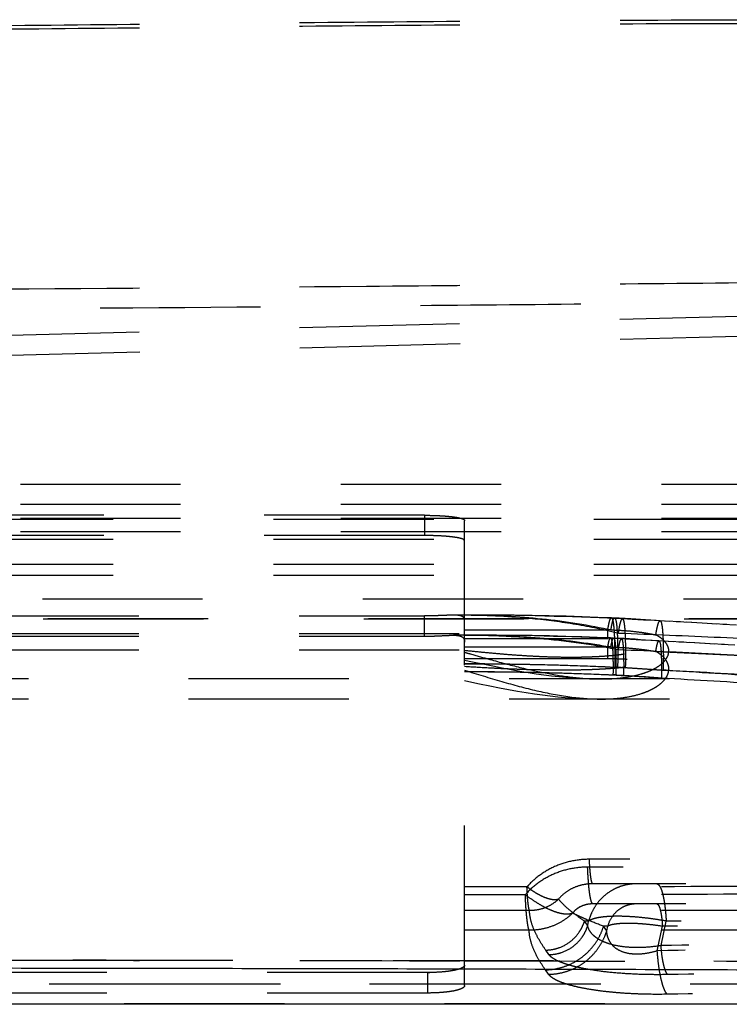
# Model space of a CAD drawing. Units: inches. Extents: x 17.7 to 87.7, y 19.7 to 47.5.
# Drawn here: x 60.9 to 65.4, y 19.7 to 25.8 of the extents above; entities that cross this region are included whole.
import ezdxf

# ---------------------------------------------------------------- set-up
doc = ezdxf.new("R2010")
doc.units = ezdxf.units.IN
doc.header["$LTSCALE"] = 9.973333
doc.header["$MEASUREMENT"] = 0
doc.linetypes.add('HIDDEN', pattern=[0.2, 0.1, -0.1])
doc.layers.get('0').update_dxf_attribs({"linetype": 'CONTINUOUS'})
doc.layers.add('6_SURFACES', color=7, linetype='CONTINUOUS')
doc.layers.add('DEFAULT_2', color=8, linetype='HIDDEN')

msp = doc.modelspace()

# ---------------------------------------------------------------- linework, layer by layer
at = {"color": 7, "linetype": 'Continuous'}
msp.add_line((74.0922, 19.7129), (31.3331, 19.7129), dxfattribs=at)
at = {"color": 9, "linetype": 'Continuous'}
msp.add_open_spline([(74.3111, 19.7835), (74.3112, 19.7835), (74.3109, 19.7835), (74.3108, 19.7835), (74.3103, 19.7835), (74.3094, 19.7836), (74.3077, 19.7836), (74.3051, 19.7837), (74.3016, 19.7839), (74.2971, 19.7841), (74.2914, 19.7843), (74.2815, 19.7846), (74.2655, 19.7852), (74.2415, 19.7859), (74.2103, 19.7868), (74.1705, 19.7879), (74.1207, 19.7892), (74.059, 19.7906), (73.9836, 19.7924), (73.8919, 19.7944), (73.7816, 19.7968), (73.5889, 19.8011), (73.3618, 19.8062), (73.0971, 19.8127), (72.8531, 19.819), (72.5779, 19.8264), (72.1525, 19.838), (71.6921, 19.8504), (71.2013, 19.8621), (70.6645, 19.8739), (69.9661, 19.887), (69.1053, 19.8993), (68.2231, 19.9089), (67.3281, 19.9162), (66.4255, 19.9217), (65.214, 19.9274), (63.6944, 19.9322), (61.8673, 19.9357), (60.0376, 19.938), (58.2069, 19.9395), (56.3756, 19.9404), (54.5442, 19.9409), (53.3232, 19.941), (52.7127, 19.941)], degree=3, knots=[0, 0, 0, 0, 0.000004, 0.000015, 0.000034, 0.000062, 0.000144, 0.000264, 0.000427, 0.000636, 0.000894, 0.001208, 0.002019, 0.003113, 0.004539, 0.006359, 0.00864, 0.011464, 0.014924, 0.019126, 0.024192, 0.030252, 0.045902, 0.055739, 0.067029, 0.079794, 0.093983, 0.126138, 0.143759, 0.162166, 0.200709, 0.240775, 0.281741, 0.323245, 0.365075, 0.407108, 0.491512, 0.576141, 0.660866, 0.745632, 0.830416, 0.915207, 1, 1, 1, 1], dxfattribs=at)
at = {"layer": '6_SURFACES', "color": 8, "linetype": 'HIDDEN'}
for p, q in [((54.7086, 23.7161), (73.4725, 24.2075)), ((54.7118, 23.5912), (73.4758, 24.0825)), ((68.1003, 22.1129), (59.09, 22.1129)), ((66.9817, 21.6129), (59.0951, 21.6129))]:
    msp.add_line(p, q, dxfattribs=at)
for points, knots in [([(52.7127, 25.7537), (53.5844, 25.7537), (54.8923, 25.757), (56.6364, 25.7673), (57.9453, 25.7774), (59.2548, 25.7895), (60.5653, 25.8028), (61.8769, 25.8164), (63.19, 25.829), (64.5049, 25.8388), (65.602, 25.8426), (66.4811, 25.8409), (67.1417, 25.8364), (67.8036, 25.828), (68.4669, 25.8142), (69.1321, 25.7933), (69.7996, 25.7628), (70.4701, 25.719), (71.0304, 25.6672), (71.4798, 25.6134), (71.8174, 25.5659), (72.1537, 25.5113), (72.4861, 25.4506), (72.8104, 25.3872), (73.0734, 25.3363), (73.2754, 25.3005), (73.4604, 25.2703), (73.5962, 25.252), (73.6843, 25.2416)], [0, 0, 0, 0, 0.124469, 0.186733, 0.249025, 0.311352, 0.373722, 0.436145, 0.498633, 0.561205, 0.623886, 0.65528, 0.686719, 0.718215, 0.749783, 0.781445, 0.813233, 0.845191, 0.877373, 0.893561, 0.9098, 0.926049, 0.942202, 0.958046, 0.973232, 0.980444, 0.987336, 1, 1, 1, 1]), ([(52.7127, 25.7299), (53.5848, 25.7299), (55.3297, 25.7346), (57.5114, 25.7503), (59.2582, 25.7669), (60.5697, 25.7805), (61.8825, 25.7943), (63.197, 25.8071), (64.5137, 25.8168), (65.8333, 25.8207), (66.9353, 25.8157), (67.8194, 25.8032), (68.485, 25.788), (69.153, 25.7656), (69.8241, 25.7325), (70.3855, 25.6935), (70.8365, 25.6526), (71.1769, 25.6161), (71.5183, 25.5728), (71.8605, 25.5223), (72.202, 25.4642), (72.5406, 25.3996), (72.8191, 25.343), (73.0111, 25.3042), (73.1181, 25.2832), (73.2218, 25.2633), (73.3477, 25.2403), (73.471, 25.2193), (73.5663, 25.2047), (73.6349, 25.195), (73.7014, 25.1858), (73.7451, 25.1802), (73.7666, 25.1778)], [0, 0, 0, 0, 0.124007, 0.248116, 0.310226, 0.372387, 0.434609, 0.496908, 0.559306, 0.621835, 0.68455, 0.716005, 0.747551, 0.779214, 0.81104, 0.843087, 0.859219, 0.875438, 0.891754, 0.908155, 0.924612, 0.94102, 0.95716, 0.965019, 0.968872, 0.972664, 0.980034, 0.987073, 0.990456, 0.993741, 0.996922, 1, 1, 1, 1]), ([(52.7127, 24.1383), (53.5805, 24.1383), (55.3154, 24.14), (57.9158, 24.1483), (60.5114, 24.1625), (62.6697, 24.1791), (64.3905, 24.1947), (65.6735, 24.2074), (66.9473, 24.2208), (68.2051, 24.2345), (69.2377, 24.2456), (70.0427, 24.2538), (70.6174, 24.2592), (71.1549, 24.2635), (71.6362, 24.2661), (72.0488, 24.2666), (72.2986, 24.2649), (72.4115, 24.2635)], [0, 0, 0, 0, 0.132159, 0.264201, 0.396024, 0.527445, 0.592902, 0.658085, 0.722846, 0.786901, 0.84964, 0.880106, 0.909507, 0.937162, 0.961966, 0.982808, 1, 1, 1, 1]), ([(72.4142, 24.1385), (72.3013, 24.14), (72.0515, 24.1417), (71.6388, 24.1412), (71.1574, 24.1386), (70.6198, 24.1343), (70.0451, 24.1289), (69.2399, 24.1207), (68.2072, 24.1096), (66.9493, 24.096), (65.6753, 24.0826), (64.3921, 24.0699), (62.6711, 24.0543), (60.5125, 24.0377), (57.9165, 24.0235), (55.3157, 24.0152), (53.5806, 24.0136), (52.7127, 24.0136)], [0, 0, 0, 0, 0.017193, 0.038036, 0.062841, 0.090496, 0.119897, 0.150362, 0.2131, 0.277155, 0.341915, 0.407098, 0.472555, 0.603977, 0.735801, 0.867843, 1, 1, 1, 1])]:
    msp.add_open_spline(points, degree=3, knots=knots, dxfattribs=at)
at = {"layer": 'DEFAULT_2', "color": 8, "linetype": 'HIDDEN'}
for p, q in [((69.9239, 22.9488), (55.2127, 22.9488)), ((69.9239, 22.9485), (55.2127, 22.9485)), ((69.9239, 22.8236), (55.2127, 22.8236)), ((63.4627, 22.7569), (56.4627, 22.7569)), ((63.4627, 22.7569), (63.4627, 22.6309)), ((54.5443, 22.7325), (69.9239, 22.7325)), ((69.9239, 22.7373), (55.2127, 22.7373)), ((63.7127, 19.8294), (63.7127, 22.7215)), ((69.9239, 22.6546), (55.2127, 22.6546)), ((63.4627, 22.6309), (56.4627, 22.6309)), ((54.5443, 22.6086), (69.9239, 22.6086)), ((54.5443, 22.4522), (69.9239, 22.4522)), ((54.5443, 22.3843), (69.9239, 22.3843)), ((59.09, 22.2379), (68.1003, 22.2379)), ((54.7032, 22.1305), (63.4627, 22.1305)), ((63.4627, 22.0043), (63.4627, 22.1305)), ((63.6738, 22.1353), (63.6424, 22.1353)), ((63.6746, 22.1353), (63.6506, 22.1352)), ((63.7731, 22.1351), (63.6743, 22.1353)), ((63.7127, 22.1363), (63.7251, 22.1363)), ((63.7251, 22.135), (63.7127, 22.1351)), ((59.0951, 22.1129), (68.0992, 22.1129)), ((64.6459, 22.1172), (64.6263, 22.1181)), ((64.9881, 22.0965), (64.8949, 22.1015)), ((65.057, 22.0927), (64.9625, 22.0979)), ((65.1246, 22.089), (65.0288, 22.0943)), ((65.191, 22.0853), (65.094, 22.0907)), ((65.2212, 22.0835), (65.1581, 22.0871)), ((65.2833, 22.08), (65.191, 22.0853)), ((65.3444, 22.0764), (65.256, 22.0815)), ((65.4046, 22.0729), (65.32, 22.0778)), ((54.7032, 22.0217), (64.6695, 22.0217)), ((54.7032, 22.0043), (63.4627, 22.0043)), ((63.6738, 22.0103), (63.6424, 22.0103)), ((63.6427, 22.0103), (63.6494, 22.0102)), ((63.6746, 22.0103), (63.6494, 22.0102)), ((63.7127, 22.0436), (64.6043, 22.0436)), ((63.7127, 22.0113), (63.7251, 22.0113)), ((63.7127, 22.0113), (63.7251, 22.0113)), ((64.6043, 21.9879), (64.6043, 22.0476)), ((64.6043, 22.0476), (64.6234, 22.0435)), ((64.6043, 21.9879), (63.7127, 21.9879)), ((64.64, 21.9923), (64.6208, 21.9932)), ((65.0113, 21.9701), (64.9224, 21.9749)), ((65.0762, 21.9665), (64.9792, 21.9718)), ((65.1407, 21.9629), (65.0467, 21.9681)), ((65.2047, 21.9593), (65.1136, 21.9644)), ((65.2681, 21.9556), (65.18, 21.9607)), ((65.3311, 21.952), (65.2457, 21.9569)), ((65.3935, 21.9483), (65.3109, 21.9532)), ((54.7032, 21.9194), (64.6695, 21.9194)), ((63.7127, 21.9371), (64.6043, 21.9371)), ((64.6043, 21.8629), (64.6043, 21.9403)), ((64.6043, 21.8629), (63.7127, 21.8629)), ((66.9817, 21.7379), (59.0951, 21.7379)), ((64.5611, 21.6129), (64.5616, 21.6129)), ((64.1006, 20.4439), (63.7127, 20.4435)), ((69.0789, 20.4629), (64.5115, 20.4629)), ((64.0904, 20.395), (63.7127, 20.3942)), ((64.1167, 20.2967), (63.7127, 20.2968)), ((69.0789, 20.3379), (64.5115, 20.3379)), ((64.4846, 20.231), (64.4587, 20.231)), ((64.4787, 20.2028), (64.4587, 20.231)), ((64.4787, 20.2028), (64.4846, 20.231)), ((64.935, 20.0784), (64.9671, 20.231)), ((69.0504, 20.231), (64.9671, 20.231)), ((64.1145, 20.1741), (63.7127, 20.1743)), ((64.6031, 20.1986), (64.5772, 20.1986)), ((64.5971, 20.1704), (64.5772, 20.1986)), ((64.5971, 20.1704), (64.6031, 20.1986)), ((64.9115, 20.0461), (64.9437, 20.1986)), ((69.0269, 20.1986), (64.9437, 20.1986)), ((64.2374, 20.0224), (64.2175, 20.0505)), ((64.2352, 19.8998), (64.2152, 19.9279)), ((63.4813, 19.9107), (41.9441, 19.9107)), ((63.4813, 19.9107), (63.4813, 19.7832)), ((74.0922, 19.8379), (31.3331, 19.8379)), ((31.649, 19.8402), (73.7764, 19.8402)), ((63.4813, 19.7832), (41.9441, 19.7832)), ((31.6735, 19.7176), (73.7519, 19.7176))]:
    msp.add_line(p, q, dxfattribs=at)
for points in [[(64.6263, 22.1181), (64.5426, 22.1216), (64.445, 22.1251), (64.3441, 22.1281), (64.2398, 22.1307), (64.1321, 22.1329), (64.0211, 22.1345), (63.9068, 22.1356), (63.789, 22.1362), (63.7127, 22.1363)], [(64.6949, 22.1119), (64.6026, 22.1163), (64.4953, 22.1207), (64.3842, 22.1246), (64.2694, 22.1279), (64.1509, 22.1306), (64.0287, 22.1327), (63.9028, 22.1342), (63.7731, 22.1351)], [(64.929, 22.0997), (64.9044, 22.1011), (64.8708, 22.1034), (64.8374, 22.1057), (64.8066, 22.1079), (64.7777, 22.1098), (64.7463, 22.1118), (64.7111, 22.1138), (64.6738, 22.1158), (64.6459, 22.1172)], [(64.8949, 22.1015), (64.8261, 22.1051), (64.756, 22.1088), (64.6949, 22.1119)], [(64.6886, 21.9871), (64.5968, 21.9914), (64.4899, 21.9958), (64.3794, 21.9997), (64.2652, 22.003), (64.1472, 22.0056), (64.0256, 22.0077), (63.9004, 22.0092), (63.7714, 22.0101), (63.6743, 22.0103)], [(64.6208, 21.9932), (64.5384, 21.9966), (64.4423, 22.0001), (64.3428, 22.0031), (64.24, 22.0057), (64.1339, 22.0078), (64.0245, 22.0095), (63.9117, 22.0106), (63.7957, 22.0112), (63.7251, 22.0113)], [(64.8718, 21.978), (64.8071, 21.9825), (64.7737, 21.9848), (64.739, 21.987), (64.7031, 21.9891), (64.6663, 21.991), (64.64, 21.9923)], [(64.9457, 21.9736), (64.8797, 21.9771), (64.8131, 21.9806), (64.746, 21.9841), (64.6886, 21.9871)], [(64.9224, 21.9749), (64.9023, 21.976), (64.8718, 21.978)], [(63.7127, 21.8556), (63.7612, 21.8451), (63.8258, 21.8315), (63.8873, 21.8188), (63.9459, 21.8073), (64.0021, 21.7967), (64.056, 21.7871), (64.1075, 21.7785), (64.1575, 21.7708), (64.2059, 21.7639), (64.2528, 21.7579), (64.2982, 21.7528), (64.3423, 21.7484), (64.385, 21.7449), (64.4264, 21.7421), (64.4667, 21.74), (64.5057, 21.7387), (64.5437, 21.738), (64.5611, 21.7379)], [(63.7127, 21.7277), (63.7392, 21.722), (63.8057, 21.708), (63.8689, 21.695), (63.9289, 21.6832), (63.9866, 21.6724), (64.0421, 21.6626), (64.0953, 21.6539), (64.1468, 21.646), (64.1968, 21.639), (64.2452, 21.6329), (64.2922, 21.6277), (64.3378, 21.6233), (64.3821, 21.6197), (64.4251, 21.6169), (64.4669, 21.6149), (64.5076, 21.6136), (64.5472, 21.613), (64.5611, 21.6129)]]:
    msp.add_lwpolyline(points, dxfattribs=at)
for centre, radius, start, end in [((63.6432, 21.6404), 0.4949, 89.14294, 90.05966), ((63.6742, 17.1771), 4.9581, 89.55556, 89.99613), ((63.6809, 17.4685), 4.6667, 84.41319, 89.45854), ((64.6044, 19.7357), 2.3079, 89.52869, 90.00222), ((64.0717, 18.816), 3.1694, 79.98066, 80.3256), ((64.6044, 19.1924), 2.7447, 89.60925, 90.00175), ((64.3765, 16.1477), 5.6223, 87.16946, 87.35463), ((64.3816, 16.1639), 5.6547, 87.12868, 87.31335), ((60.6044, -56.3173), 78.1825, 85.396206, 86.995847), ((63.7026, 19.9568), 0.0101, 349.00674, 359.94492), ((63.4813, 21.1483), 1.2377, 269.99896, 270.7154)]:
    msp.add_arc(centre, radius, start, end, dxfattribs=at)
for points, knots in [([(63.4627, 22.7569), (63.4899, 22.7569), (63.5298, 22.7561), (63.5813, 22.7533), (63.6156, 22.7505), (63.6457, 22.747), (63.6708, 22.743), (63.6882, 22.739), (63.6991, 22.7354), (63.7034, 22.7335), (63.7053, 22.7325)], [0, 0, 0, 0, 0.33353, 0.4888, 0.630707, 0.755513, 0.860073, 0.94199, 0.974008, 1, 1, 1, 1]), ([(63.7053, 22.7325), (63.7075, 22.7314), (63.7104, 22.7291), (63.7124, 22.7248), (63.7127, 22.7226), (63.7127, 22.7215)], [0, 0, 0, 0, 0.523868, 0.757996, 1, 1, 1, 1]), ([(63.7006, 22.6086), (63.6958, 22.6106), (63.6841, 22.614), (63.6638, 22.6182), (63.6385, 22.6219), (63.609, 22.6251), (63.5757, 22.6277), (63.5266, 22.6302), (63.4886, 22.6309), (63.4627, 22.6309)], [0, 0, 0, 0, 0.065228, 0.152177, 0.259328, 0.384391, 0.524496, 0.676308, 1, 1, 1, 1]), ([(63.7127, 22.5922), (63.7127, 22.594), (63.7123, 22.5975), (63.7099, 22.6022), (63.7059, 22.6061), (63.7025, 22.6078), (63.7006, 22.6086)], [0, 0, 0, 0, 0.246284, 0.478011, 0.721359, 1, 1, 1, 1]), ([(63.6427, 22.1353), (63.6299, 22.1352), (63.6025, 22.1344), (63.5592, 22.1325), (63.5119, 22.1309), (63.4793, 22.1305), (63.4627, 22.1305)], [0, 0, 0, 0, 0.212534, 0.456764, 0.72281, 1, 1, 1, 1]), ([(63.7127, 22.1034), (63.7127, 22.106), (63.7122, 22.1109), (63.7092, 22.1178), (63.7041, 22.1235), (63.6969, 22.1279), (63.6879, 22.1312), (63.677, 22.1335), (63.6644, 22.1348), (63.6554, 22.1351), (63.6506, 22.1352)], [0, 0, 0, 0, 0.097966, 0.189945, 0.284219, 0.389114, 0.510719, 0.652433, 0.815572, 1, 1, 1, 1]), ([(63.7251, 22.1363), (63.7989, 22.1363), (63.9465, 22.1329), (64.2408, 22.1121), (64.4603, 22.0792), (64.6043, 22.0476)], [0, 0, 0, 0, 0.25017, 0.50017, 1, 1, 1, 1]), ([(64.6695, 22.0217), (64.5819, 22.044), (64.4046, 22.0807), (64.2252, 22.1041), (64.1353, 22.113)], [0, 0, 0, 0, 0.500291, 1, 1, 1, 1]), ([(64.6043, 22.0476), (64.6052, 22.053), (64.607, 22.0632), (64.6099, 22.0775), (64.6127, 22.0897), (64.6154, 22.0997), (64.6181, 22.1076), (64.6204, 22.1127), (64.6224, 22.1156), (64.6237, 22.117), (64.625, 22.1179), (64.6259, 22.1181), (64.6263, 22.1181)], [0, 0, 0, 0, 0.219342, 0.41218, 0.577733, 0.715493, 0.825213, 0.907193, 0.938245, 0.963235, 0.983166, 1, 1, 1, 1]), ([(64.6234, 22.0435), (64.6243, 22.0492), (64.6262, 22.0599), (64.6291, 22.0748), (64.632, 22.0875), (64.6349, 22.098), (64.6376, 22.1062), (64.64, 22.1115), (64.6419, 22.1146), (64.6432, 22.1161), (64.6446, 22.117), (64.6455, 22.1172), (64.6459, 22.1172)], [0, 0, 0, 0, 0.219681, 0.412901, 0.578783, 0.716777, 0.826603, 0.908478, 0.939366, 0.964094, 0.983648, 1, 1, 1, 1]), ([(64.6263, 22.1181), (64.6269, 22.1181), (64.6282, 22.1175), (64.629, 22.1166), (64.6295, 22.116)], [0, 0, 0, 0, 0.436149, 1, 1, 1, 1]), ([(64.6295, 22.116), (64.63, 22.1153), (64.631, 22.1136), (64.6329, 22.1091), (64.635, 22.1016), (64.6372, 22.0903), (64.6392, 22.0761), (64.641, 22.059), (64.6433, 22.0308), (64.6444, 22.0084), (64.645, 21.9925)], [0, 0, 0, 0, 0.020664, 0.046677, 0.11565, 0.207736, 0.322817, 0.460401, 0.619762, 1, 1, 1, 1]), ([(64.6459, 22.1172), (64.6464, 22.1172), (64.6474, 22.1168), (64.6487, 22.1157), (64.6499, 22.1139), (64.6511, 22.1115), (64.6522, 22.1084), (64.6538, 22.103), (64.6556, 22.0947), (64.6575, 22.0828), (64.6592, 22.0685), (64.6607, 22.0517), (64.6626, 22.0248), (64.6643, 21.986), (64.6654, 21.9337), (64.6656, 21.8746), (64.6652, 21.8332), (64.6648, 21.8115)], [0, 0, 0, 0, 0.004413, 0.009775, 0.016649, 0.025302, 0.035858, 0.04838, 0.079406, 0.118424, 0.16532, 0.219899, 0.281905, 0.426917, 0.597393, 0.789767, 1, 1, 1, 1]), ([(64.6695, 22.0217), (64.6706, 22.0287), (64.6727, 22.0417), (64.676, 22.0599), (64.6793, 22.0754), (64.6825, 22.0883), (64.6852, 22.0972), (64.6875, 22.1029), (64.689, 22.1061), (64.6904, 22.1087), (64.6919, 22.1105), (64.6934, 22.1117), (64.6944, 22.1119), (64.6949, 22.1119)], [0, 0, 0, 0, 0.220162, 0.414171, 0.580969, 0.71977, 0.830061, 0.874499, 0.911881, 0.942396, 0.966464, 0.984995, 1, 1, 1, 1]), ([(64.6949, 22.1119), (64.6954, 22.1119), (64.6964, 22.1115), (64.6976, 22.1104), (64.6989, 22.1086), (64.7, 22.1062), (64.7011, 22.1031), (64.7027, 22.0977), (64.7045, 22.0894), (64.7063, 22.0775), (64.708, 22.0631), (64.7094, 22.0464), (64.7112, 22.0195), (64.7127, 21.9806), (64.7136, 21.9283), (64.7136, 21.8693), (64.7131, 21.8278), (64.7126, 21.8062)], [0, 0, 0, 0, 0.004399, 0.009749, 0.016612, 0.025255, 0.035805, 0.04832, 0.079337, 0.118348, 0.165241, 0.219819, 0.281827, 0.42685, 0.597342, 0.789741, 1, 1, 1, 1]), ([(64.9023, 22.0125), (64.9034, 22.0192), (64.9057, 22.0318), (64.9091, 22.0494), (64.9126, 22.0645), (64.916, 22.0769), (64.9188, 22.0855), (64.9212, 22.091), (64.9228, 22.0941), (64.9243, 22.0966), (64.9259, 22.0984), (64.9274, 22.0995), (64.9285, 22.0997), (64.929, 22.0997)], [0, 0, 0, 0, 0.218979, 0.411968, 0.57797, 0.71627, 0.826436, 0.870989, 0.908633, 0.939591, 0.964327, 0.983806, 1, 1, 1, 1]), ([(64.9291, 22.0997), (64.9295, 22.0997), (64.9306, 22.0993), (64.932, 22.0981), (64.9333, 22.0963), (64.9345, 22.0939), (64.9358, 22.0908), (64.9374, 22.0854), (64.9394, 22.0771), (64.9413, 22.0651), (64.9431, 22.0507), (64.9447, 22.0339), (64.9467, 22.0069), (64.9484, 21.968), (64.9494, 21.9156), (64.9495, 21.8564), (64.9489, 21.8149), (64.9484, 21.7932)], [0, 0, 0, 0, 0.004699, 0.010294, 0.017345, 0.026131, 0.036791, 0.049392, 0.080524, 0.119596, 0.166509, 0.221073, 0.283036, 0.427889, 0.598119, 0.790169, 1, 1, 1, 1]), ([(63.4627, 22.0043), (63.4793, 22.0043), (63.512, 22.0048), (63.5592, 22.0069), (63.6025, 22.0092), (63.63, 22.0102), (63.6427, 22.0103)], [0, 0, 0, 0, 0.277192, 0.543241, 0.787484, 1, 1, 1, 1]), ([(63.6494, 22.0102), (63.6551, 22.0101), (63.6656, 22.0096), (63.676, 22.0079), (63.6807, 22.0067)], [0, 0, 0, 0, 0.535569, 1, 1, 1, 1]), ([(64.6695, 21.9194), (64.5878, 21.9361), (64.4232, 21.9637), (64.1745, 21.9912), (63.9248, 22.0069), (63.758, 22.0102), (63.6746, 22.0103)], [0, 0, 0, 0, 0.250014, 0.499905, 0.749874, 1, 1, 1, 1]), ([(63.6807, 22.0067), (63.6844, 22.0058), (63.6911, 22.0036), (63.7, 21.9983), (63.7066, 21.9913), (63.7093, 21.9857), (63.7103, 21.9828)], [0, 0, 0, 0, 0.283812, 0.534385, 0.766764, 1, 1, 1, 1]), ([(63.7251, 22.0113), (63.7987, 22.0113), (63.946, 22.0086), (64.1665, 21.9962), (64.3862, 21.9745), (64.5319, 21.9531), (64.6043, 21.9403)], [0, 0, 0, 0, 0.250122, 0.500115, 0.750031, 1, 1, 1, 1]), ([(64.5617, 21.7379), (64.5915, 21.738), (64.65, 21.74), (64.7352, 21.7503), (64.8023, 21.7656), (64.8521, 21.7827), (64.8864, 21.7977), (64.9175, 21.8154), (64.9446, 21.836), (64.9666, 21.8598), (64.979, 21.8831), (64.9835, 21.9031), (64.9838, 21.919), (64.9805, 21.9355), (64.9731, 21.9522), (64.9615, 21.9687), (64.9455, 21.9847), (64.9255, 21.9996), (64.9104, 22.0084), (64.9023, 22.0125)], [0, 0, 0, 0, 0.143279, 0.280479, 0.410741, 0.472884, 0.532697, 0.589891, 0.644181, 0.695468, 0.744343, 0.768639, 0.793529, 0.819848, 0.848566, 0.880578, 0.916475, 0.956386, 1, 1, 1, 1]), ([(64.6234, 22.0435), (64.6471, 22.0429), (64.6943, 22.0409), (64.7648, 22.0351), (64.8228, 22.0273), (64.8685, 22.0193), (64.8911, 22.0148), (64.9023, 22.0125)], [0, 0, 0, 0, 0.252821, 0.50466, 0.754297, 0.87773, 1, 1, 1, 1]), ([(69.6378, 21.7379), (69.5931, 21.738), (69.5013, 21.7399), (69.361, 21.7459), (69.2158, 21.7539), (69.0167, 21.7664), (68.7636, 21.784), (68.4567, 21.8064), (68.1465, 21.829), (67.8342, 21.8513), (67.5204, 21.8727), (67.1002, 21.9002), (66.5734, 21.9321), (65.9399, 21.9661), (65.305, 21.9961), (64.8814, 22.0136), (64.6695, 22.0217)], [0, 0, 0, 0, 0.026923, 0.055327, 0.084654, 0.114583, 0.175596, 0.237565, 0.30012, 0.36307, 0.426292, 0.489703, 0.616908, 0.744437, 0.872159, 1, 1, 1, 1]), ([(63.7103, 21.9828), (63.7107, 21.9815), (63.7122, 21.9763), (63.7127, 21.9708), (63.7127, 21.9666)], [0, 0, 0, 0, 0.235405, 1, 1, 1, 1]), ([(63.7127, 21.9167), (63.7441, 21.9133), (63.8065, 21.9069), (63.8997, 21.8981), (63.9919, 21.8903), (64.0832, 21.8839), (64.1736, 21.8789), (64.263, 21.8755), (64.3515, 21.874), (64.4246, 21.8743), (64.4825, 21.8758), (64.5254, 21.8775), (64.5679, 21.8798), (64.6098, 21.8829), (64.6512, 21.8868), (64.6918, 21.8916), (64.7249, 21.8965), (64.7508, 21.9012), (64.7696, 21.905), (64.7878, 21.9094), (64.8053, 21.9142), (64.8191, 21.9189), (64.8295, 21.9231), (64.8367, 21.9264), (64.8432, 21.9301), (64.8488, 21.9342), (64.8532, 21.9388), (64.8554, 21.9435), (64.8553, 21.9475), (64.8542, 21.9507), (64.8518, 21.9539), (64.8483, 21.957), (64.8437, 21.96), (64.8362, 21.9637), (64.8257, 21.9676), (64.8123, 21.9714), (64.7984, 21.9744), (64.7843, 21.977), (64.7655, 21.9798), (64.7421, 21.9824), (64.7141, 21.9847), (64.6864, 21.9863), (64.6589, 21.9873), (64.6315, 21.9878), (64.6134, 21.9879), (64.6043, 21.9879)], [0, 0, 0, 0, 0.066659, 0.132536, 0.197666, 0.26208, 0.325799, 0.388828, 0.451152, 0.512717, 0.543184, 0.573413, 0.603372, 0.633019, 0.66229, 0.691093, 0.719281, 0.733076, 0.746613, 0.759827, 0.772623, 0.78485, 0.790681, 0.796266, 0.801543, 0.806436, 0.810872, 0.814902, 0.816954, 0.819243, 0.821976, 0.825284, 0.829157, 0.833479, 0.842919, 0.852835, 0.862893, 0.872969, 0.883015, 0.902964, 0.922709, 0.942265, 0.961653, 0.980894, 1, 1, 1, 1]), ([(64.6043, 21.9403), (64.605, 21.9444), (64.6064, 21.9521), (64.6085, 21.9628), (64.6106, 21.9719), (64.6127, 21.9794), (64.6147, 21.9853), (64.6164, 21.9892), (64.6179, 21.9913), (64.619, 21.9926), (64.6201, 21.9932), (64.6208, 21.9932)], [0, 0, 0, 0, 0.219454, 0.412453, 0.57812, 0.715958, 0.825752, 0.907787, 0.938858, 0.963867, 1, 1, 1, 1]), ([(64.6208, 21.9932), (64.6216, 21.9932), (64.6227, 21.9923), (64.6238, 21.9907), (64.6252, 21.988), (64.6266, 21.9834), (64.6282, 21.9764), (64.6297, 21.9675), (64.631, 21.9567), (64.6322, 21.9441), (64.6337, 21.9239), (64.6351, 21.8948), (64.6361, 21.8556), (64.6365, 21.8113), (64.6362, 21.7802), (64.636, 21.764)], [0, 0, 0, 0, 0.009669, 0.016573, 0.025247, 0.04834, 0.079385, 0.118416, 0.165321, 0.219907, 0.281917, 0.426934, 0.59741, 0.789776, 1, 1, 1, 1]), ([(64.6231, 21.9371), (64.6238, 21.9413), (64.6252, 21.9493), (64.6274, 21.9605), (64.6296, 21.97), (64.6317, 21.9779), (64.6338, 21.9841), (64.6355, 21.9881), (64.637, 21.9904), (64.6382, 21.9917), (64.6393, 21.9924), (64.64, 21.9923)], [0, 0, 0, 0, 0.219787, 0.413139, 0.579127, 0.717208, 0.827112, 0.909056, 0.939973, 0.964729, 1, 1, 1, 1]), ([(64.64, 21.9923), (64.6408, 21.9923), (64.6419, 21.9914), (64.643, 21.9898), (64.6443, 21.9872), (64.6457, 21.9825), (64.6473, 21.9755), (64.6487, 21.9666), (64.65, 21.9558), (64.6511, 21.9432), (64.6525, 21.9231), (64.6538, 21.8939), (64.6546, 21.8547), (64.6548, 21.8104), (64.6545, 21.7793), (64.6542, 21.7631)], [0, 0, 0, 0, 0.009579, 0.016452, 0.025103, 0.048165, 0.079192, 0.118213, 0.165115, 0.219704, 0.281722, 0.426767, 0.597286, 0.789709, 1, 1, 1, 1]), ([(64.645, 21.9925), (64.6461, 21.9649), (64.6473, 21.9049), (64.647, 21.8448), (64.6466, 21.8124)], [0, 0, 0, 0, 0.459771, 1, 1, 1, 1]), ([(64.6695, 21.9194), (64.6703, 21.9246), (64.6719, 21.9344), (64.6744, 21.948), (64.6769, 21.9597), (64.6793, 21.9693), (64.6813, 21.976), (64.683, 21.9803), (64.6841, 21.9827), (64.6852, 21.9846), (64.6865, 21.9863), (64.6878, 21.9871), (64.6886, 21.9871)], [0, 0, 0, 0, 0.220297, 0.41447, 0.581384, 0.720276, 0.83065, 0.875119, 0.912528, 0.943065, 0.967148, 1, 1, 1, 1]), ([(64.6886, 21.9871), (64.6893, 21.987), (64.6905, 21.9862), (64.6915, 21.9846), (64.6928, 21.9819), (64.6942, 21.9772), (64.6957, 21.9702), (64.6971, 21.9613), (64.6984, 21.9505), (64.6995, 21.9379), (64.7008, 21.9177), (64.7019, 21.8886), (64.7026, 21.8494), (64.7026, 21.8051), (64.7022, 21.774), (64.7018, 21.7578)], [0, 0, 0, 0, 0.009556, 0.016421, 0.025067, 0.048122, 0.079145, 0.118164, 0.165067, 0.219657, 0.281677, 0.42673, 0.59726, 0.789695, 1, 1, 1, 1]), ([(64.9023, 21.9095), (64.9032, 21.9145), (64.9048, 21.924), (64.9074, 21.9372), (64.91, 21.9484), (64.9125, 21.9577), (64.915, 21.965), (64.9171, 21.9698), (64.9188, 21.9725), (64.9202, 21.9741), (64.9215, 21.9749), (64.9224, 21.9749)], [0, 0, 0, 0, 0.21905, 0.412159, 0.578255, 0.716644, 0.826913, 0.909157, 0.940163, 0.964942, 1, 1, 1, 1]), ([(64.9224, 21.9749), (64.9232, 21.9748), (64.9244, 21.974), (64.9255, 21.9724), (64.9269, 21.9696), (64.9285, 21.965), (64.9301, 21.9579), (64.9316, 21.949), (64.9329, 21.9381), (64.9341, 21.9255), (64.9356, 21.9053), (64.9369, 21.8761), (64.9376, 21.8368), (64.9377, 21.7924), (64.9372, 21.7613), (64.9369, 21.745)], [0, 0, 0, 0, 0.010108, 0.01716, 0.025949, 0.049198, 0.080337, 0.119417, 0.166339, 0.220915, 0.28289, 0.427773, 0.598039, 0.790124, 1, 1, 1, 1]), ([(63.7127, 21.9042), (63.725, 21.9007), (63.7733, 21.8868), (63.8217, 21.8731), (63.8579, 21.8629)], [0, 0, 0, 0, 0.253478, 1, 1, 1, 1]), ([(64.5616, 21.6129), (64.5918, 21.613), (64.6511, 21.6152), (64.7371, 21.6266), (64.8046, 21.6435), (64.8544, 21.6622), (64.8885, 21.6787), (64.9193, 21.6979), (64.9461, 21.7202), (64.9675, 21.746), (64.9794, 21.7708), (64.9836, 21.792), (64.9838, 21.8088), (64.9805, 21.8262), (64.9733, 21.844), (64.9618, 21.8617), (64.946, 21.879), (64.9259, 21.8953), (64.9106, 21.9049), (64.9023, 21.9095)], [0, 0, 0, 0, 0.141891, 0.277408, 0.405879, 0.467186, 0.526282, 0.58297, 0.637113, 0.688802, 0.738814, 0.763938, 0.789757, 0.816994, 0.846494, 0.879093, 0.915429, 0.955778, 1, 1, 1, 1]), ([(64.6231, 21.9371), (64.6467, 21.9363), (64.6937, 21.9342), (64.764, 21.9288), (64.822, 21.9218), (64.8681, 21.9149), (64.8909, 21.9113), (64.9023, 21.9095)], [0, 0, 0, 0, 0.251855, 0.502985, 0.752644, 0.876631, 1, 1, 1, 1]), ([(69.6378, 21.6129), (69.5941, 21.613), (69.5039, 21.615), (69.3657, 21.6213), (69.222, 21.6298), (69.0748, 21.6397), (68.9251, 21.6506), (68.7222, 21.666), (68.4659, 21.6861), (68.1559, 21.7106), (67.8434, 21.7346), (67.5292, 21.7579), (67.1081, 21.7877), (66.5798, 21.8223), (65.9443, 21.8591), (65.3073, 21.8916), (64.8822, 21.9106), (64.6695, 21.9194)], [0, 0, 0, 0, 0.026371, 0.054358, 0.08338, 0.113087, 0.143281, 0.173833, 0.235688, 0.298229, 0.361232, 0.424554, 0.4881, 0.615641, 0.743563, 0.871711, 1, 1, 1, 1]), ([(64.9023, 21.9095), (65.1391, 21.8991), (65.6123, 21.8768), (66.3209, 21.838), (67.0271, 21.7937), (67.4968, 21.7603), (67.731, 21.7429)], [0, 0, 0, 0, 0.250936, 0.501486, 0.751364, 1, 1, 1, 1]), ([(63.7127, 21.8168), (63.7652, 21.8135), (63.8438, 21.8088), (63.9482, 21.8037), (64.0259, 21.8004), (64.1031, 21.7977), (64.1799, 21.7959), (64.2563, 21.7947), (64.3322, 21.7945), (64.4076, 21.7952), (64.47, 21.7967), (64.5196, 21.7985), (64.5565, 21.8002), (64.5931, 21.8023), (64.6294, 21.8048), (64.6593, 21.8073), (64.683, 21.8096), (64.7006, 21.8114), (64.7179, 21.8135), (64.735, 21.8158), (64.7491, 21.818), (64.7601, 21.8199), (64.7682, 21.8214), (64.7761, 21.823), (64.7838, 21.8248), (64.7913, 21.8267), (64.7984, 21.8288), (64.804, 21.8308), (64.8081, 21.8326), (64.8108, 21.8341), (64.8132, 21.8357), (64.8151, 21.8375), (64.8161, 21.8394), (64.816, 21.8411), (64.8153, 21.8424), (64.8141, 21.8438), (64.8115, 21.8457), (64.8073, 21.8476), (64.8017, 21.8494), (64.7958, 21.851), (64.7898, 21.8523), (64.7818, 21.8538), (64.7718, 21.8553), (64.7599, 21.8567), (64.7443, 21.8583), (64.7327, 21.8592), (64.7249, 21.8597)], [0, 0, 0, 0, 0.130936, 0.195789, 0.260256, 0.32435, 0.388078, 0.451436, 0.514408, 0.576955, 0.639011, 0.669821, 0.700456, 0.730884, 0.761061, 0.790919, 0.805698, 0.820353, 0.834858, 0.849177, 0.863259, 0.870187, 0.877021, 0.883743, 0.890325, 0.89673, 0.902898, 0.908736, 0.911483, 0.914076, 0.916473, 0.918626, 0.920556, 0.921559, 0.922732, 0.924214, 0.92606, 0.930577, 0.935589, 0.940715, 0.945838, 0.950928, 0.960989, 0.970903, 0.980697, 1, 1, 1, 1]), ([(63.7127, 21.8331), (63.8684, 21.8329), (64.1798, 21.8297), (64.4911, 21.8197), (64.6466, 21.8124)], [0, 0, 0, 0, 0.500019, 1, 1, 1, 1]), ([(64.7126, 21.8062), (64.6294, 21.8106), (64.4628, 21.8181), (64.1295, 21.8283), (63.8794, 21.8316), (63.7127, 21.8321)], [0, 0, 0, 0, 0.249992, 0.499986, 1, 1, 1, 1]), ([(63.8579, 21.8629), (63.9204, 21.8455), (64.0422, 21.8125), (64.222, 21.7719), (64.3939, 21.7451), (64.5065, 21.738), (64.5611, 21.7379)], [0, 0, 0, 0, 0.271583, 0.52866, 0.771432, 1, 1, 1, 1]), ([(64.7249, 21.8597), (64.7046, 21.861), (64.6644, 21.8626), (64.6242, 21.8629), (64.6043, 21.8629)], [0, 0, 0, 0, 0.50563, 1, 1, 1, 1]), ([(63.7127, 21.7925), (63.7897, 21.7687), (63.9384, 21.7225), (64.1562, 21.6636), (64.3621, 21.6238), (64.4965, 21.613), (64.5611, 21.6129)], [0, 0, 0, 0, 0.277821, 0.536788, 0.777315, 1, 1, 1, 1]), ([(63.7127, 21.7839), (63.8666, 21.7838), (64.1745, 21.7807), (64.4823, 21.7711), (64.636, 21.764)], [0, 0, 0, 0, 0.50002, 1, 1, 1, 1]), ([(64.7018, 21.7578), (64.6195, 21.7621), (64.4547, 21.7694), (64.125, 21.7793), (63.8776, 21.7824), (63.7127, 21.7829)], [0, 0, 0, 0, 0.249992, 0.499986, 1, 1, 1, 1]), ([(64.6542, 21.7631), (64.6778, 21.7619), (64.7249, 21.7594), (64.7956, 21.7548), (64.8662, 21.7496), (64.9133, 21.7463), (64.9369, 21.745)], [0, 0, 0, 0, 0.24998, 0.500002, 0.750042, 1, 1, 1, 1]), ([(64.6648, 21.8115), (64.6885, 21.8103), (64.7358, 21.8078), (64.8067, 21.8031), (64.8775, 21.7978), (64.9248, 21.7945), (64.9484, 21.7932)], [0, 0, 0, 0, 0.24998, 0.500002, 0.750041, 1, 1, 1, 1]), ([(69.9239, 21.3943), (69.8333, 21.3976), (69.6941, 21.4059), (69.5051, 21.4203), (69.3031, 21.4372), (69.0435, 21.461), (68.7802, 21.4865), (68.566, 21.5073), (68.3486, 21.5285), (68.0746, 21.5549), (67.7439, 21.5859), (67.2992, 21.6261), (66.7401, 21.673), (66.0665, 21.7235), (65.3903, 21.768), (64.9387, 21.794), (64.7126, 21.8062)], [0, 0, 0, 0, 0.052034, 0.07999, 0.108819, 0.168345, 0.229554, 0.260598, 0.291861, 0.354913, 0.418502, 0.482465, 0.611138, 0.740439, 0.870108, 1, 1, 1, 1]), ([(64.9484, 21.7932), (65.1645, 21.781), (65.5962, 21.755), (66.2424, 21.7108), (66.8861, 21.6612), (67.5256, 21.6064), (68.0025, 21.5618), (68.3181, 21.5314), (68.4742, 21.5163), (68.6293, 21.5011), (68.8336, 21.4813), (69.0358, 21.4618), (69.2355, 21.4434), (69.3816, 21.4305), (69.5244, 21.4187), (69.7047, 21.4052), (69.8375, 21.3974), (69.9239, 21.3943)], [0, 0, 0, 0, 0.130065, 0.259881, 0.389296, 0.518033, 0.645575, 0.677161, 0.708584, 0.739818, 0.770822, 0.831935, 0.861902, 0.891336, 0.920099, 0.947996, 1, 1, 1, 1]), ([(64.9369, 21.745), (65.1544, 21.7329), (65.5889, 21.707), (66.2395, 21.6629), (66.8873, 21.6133), (67.4248, 21.5674), (67.852, 21.5284), (68.1695, 21.4984), (68.4837, 21.4679), (68.7935, 21.4378), (69.0481, 21.4135), (69.2478, 21.3956), (69.3934, 21.3832), (69.5349, 21.3722), (69.6711, 21.363), (69.8002, 21.3564), (69.8837, 21.3539), (69.9239, 21.3535)], [0, 0, 0, 0, 0.130635, 0.261015, 0.390982, 0.520244, 0.584457, 0.648247, 0.711435, 0.773786, 0.83489, 0.864769, 0.894033, 0.922498, 0.949899, 0.975865, 1, 1, 1, 1]), ([(64.4892, 20.6157), (64.4519, 20.6156), (64.3776, 20.608), (64.272, 20.574), (64.1775, 20.5193), (64.1241, 20.4705), (64.1006, 20.4439)], [0, 0, 0, 0, 0.255947, 0.508346, 0.75636, 1, 1, 1, 1]), ([(68.7303, 20.6257), (68.5592, 20.6251), (68.2139, 20.624), (67.5156, 20.6219), (66.273, 20.6189), (65.2045, 20.6168), (64.4892, 20.6157)], [0, 0, 0, 0, 0.121051, 0.244195, 0.494012, 1, 1, 1, 1]), ([(64.5115, 20.4629), (64.51, 20.4629), (64.5078, 20.4655), (64.506, 20.4692), (64.5043, 20.474), (64.5027, 20.4799), (64.5011, 20.487), (64.4995, 20.4954), (64.4974, 20.5088), (64.4951, 20.5283), (64.4917, 20.5653), (64.4901, 20.5949), (64.4892, 20.6157)], [0, 0, 0, 0, 0.02834, 0.052381, 0.084003, 0.123356, 0.170388, 0.224941, 0.286784, 0.431113, 0.600512, 1, 1, 1, 1]), ([(64.4781, 20.567), (64.4408, 20.5669), (64.3667, 20.5592), (64.2613, 20.5251), (64.167, 20.4703), (64.1139, 20.4216), (64.0904, 20.395)], [0, 0, 0, 0, 0.255959, 0.508353, 0.756359, 1, 1, 1, 1]), ([(68.6897, 20.582), (68.5197, 20.5811), (68.1769, 20.5794), (67.4834, 20.5764), (66.6055, 20.5731), (65.5445, 20.5698), (64.8341, 20.5679), (64.4781, 20.567)], [0, 0, 0, 0, 0.121041, 0.244186, 0.494008, 0.746365, 1, 1, 1, 1]), ([(64.5115, 20.3379), (64.5093, 20.3379), (64.5068, 20.3408), (64.5048, 20.3443), (64.5029, 20.3483), (64.5007, 20.3544), (64.4983, 20.3633), (64.4959, 20.3741), (64.4935, 20.3867), (64.4904, 20.4068), (64.4868, 20.4359), (64.4818, 20.4914), (64.4793, 20.5358), (64.4781, 20.567)], [0, 0, 0, 0, 0.02834, 0.039447, 0.0524, 0.084023, 0.123374, 0.170406, 0.224958, 0.286798, 0.431125, 0.60052, 1, 1, 1, 1]), ([(69.9239, 20.4578), (69.6938, 20.456), (69.2135, 20.4537), (68.4744, 20.4516), (67.7023, 20.4498), (66.6482, 20.4477), (65.3169, 20.4455), (64.2487, 20.4441), (63.7127, 20.4435)], [0, 0, 0, 0, 0.111154, 0.232001, 0.356985, 0.484043, 0.741131, 1, 1, 1, 1]), ([(69.9239, 20.4185), (69.6968, 20.4153), (69.2199, 20.4111), (68.4839, 20.4076), (67.7114, 20.4047), (66.9227, 20.402), (66.1256, 20.3997), (65.0548, 20.397), (64.25, 20.3953), (63.7127, 20.3942)], [0, 0, 0, 0, 0.1097, 0.230367, 0.355491, 0.482795, 0.611291, 0.740484, 1, 1, 1, 1]), ([(64.2972, 20.3678), (64.2924, 20.3656), (64.281, 20.3628), (64.2619, 20.3632), (64.2397, 20.3676), (64.2148, 20.3759), (64.1878, 20.388), (64.1593, 20.4036), (64.1298, 20.4224), (64.1104, 20.4365), (64.1006, 20.4439)], [0, 0, 0, 0, 0.072055, 0.158709, 0.26227, 0.382868, 0.519295, 0.669477, 0.830742, 1, 1, 1, 1]), ([(64.1167, 20.2967), (64.1156, 20.2992), (64.1136, 20.3055), (64.1113, 20.3167), (64.109, 20.3312), (64.1059, 20.3565), (64.1036, 20.3854), (64.1018, 20.4174), (64.1009, 20.4349), (64.1006, 20.4439)], [0, 0, 0, 0, 0.054986, 0.132478, 0.231817, 0.35175, 0.646492, 0.817104, 1, 1, 1, 1]), ([(64.5115, 20.4629), (64.4903, 20.4629), (64.4483, 20.4588), (64.3891, 20.4397), (64.3375, 20.4092), (64.3093, 20.3823), (64.2972, 20.3678)], [0, 0, 0, 0, 0.2632, 0.519927, 0.765922, 1, 1, 1, 1]), ([(64.7812, 20.4629), (64.7645, 20.4629), (64.7309, 20.4601), (64.682, 20.4476), (64.6358, 20.4272), (64.5934, 20.3993), (64.5561, 20.3648), (64.5247, 20.3246), (64.5003, 20.2797), (64.489, 20.2474), (64.4846, 20.231)], [0, 0, 0, 0, 0.124041, 0.248204, 0.372611, 0.497346, 0.622462, 0.747969, 0.873835, 1, 1, 1, 1]), ([(64.9084, 20.4629), (64.9101, 20.4629), (64.9137, 20.4621), (64.9188, 20.4587), (64.9236, 20.4533), (64.9283, 20.4459), (64.9329, 20.4367), (64.9374, 20.4255), (64.9416, 20.4125), (64.9472, 20.3919), (64.9534, 20.3622), (64.9595, 20.3224), (64.9642, 20.2781), (64.9663, 20.247), (64.9671, 20.231)], [0, 0, 0, 0, 0.020573, 0.044261, 0.073115, 0.108201, 0.14998, 0.198583, 0.253944, 0.315869, 0.458155, 0.622343, 0.804472, 1, 1, 1, 1]), ([(64.3852, 20.2808), (64.3781, 20.2775), (64.3658, 20.2744), (64.3486, 20.2735), (64.3278, 20.2747), (64.2989, 20.2804), (64.2617, 20.2929), (64.2212, 20.3111), (64.1783, 20.3345), (64.1342, 20.3626), (64.105, 20.3838), (64.0904, 20.395)], [0, 0, 0, 0, 0.072047, 0.11341, 0.158822, 0.262369, 0.382951, 0.51936, 0.669522, 0.830765, 1, 1, 1, 1]), ([(64.1145, 20.1741), (64.1129, 20.1779), (64.1099, 20.1873), (64.1064, 20.2042), (64.1029, 20.2259), (64.0997, 20.2523), (64.0968, 20.283), (64.0942, 20.3174), (64.0921, 20.3552), (64.0908, 20.3814), (64.0904, 20.395)], [0, 0, 0, 0, 0.054987, 0.132481, 0.231816, 0.351746, 0.490628, 0.646495, 0.817109, 1, 1, 1, 1]), ([(64.2972, 20.3678), (64.2853, 20.3563), (64.2593, 20.3356), (64.2148, 20.3128), (64.1666, 20.2991), (64.1333, 20.2964), (64.1167, 20.2967)], [0, 0, 0, 0, 0.248938, 0.49875, 0.749211, 1, 1, 1, 1]), ([(64.4587, 20.231), (64.4424, 20.242), (64.411, 20.264), (64.3672, 20.2979), (64.3344, 20.3268), (64.3117, 20.3501), (64.3017, 20.3619), (64.2972, 20.3678)], [0, 0, 0, 0, 0.278893, 0.540435, 0.782099, 0.894344, 1, 1, 1, 1]), ([(69.9239, 20.2933), (69.6901, 20.2937), (69.2055, 20.2943), (68.2001, 20.295), (66.8978, 20.2957), (65.3119, 20.2963), (64.247, 20.2967), (63.7127, 20.2968)], [0, 0, 0, 0, 0.112937, 0.234043, 0.485629, 0.741958, 1, 1, 1, 1]), ([(64.2175, 20.0505), (64.2033, 20.0704), (64.1774, 20.1103), (64.1455, 20.1719), (64.1234, 20.2336), (64.1168, 20.276), (64.1167, 20.2967)], [0, 0, 0, 0, 0.271793, 0.528139, 0.769854, 1, 1, 1, 1]), ([(64.5115, 20.3379), (64.4983, 20.3379), (64.4722, 20.3354), (64.4364, 20.3235), (64.4068, 20.3049), (64.3914, 20.289), (64.3852, 20.2808)], [0, 0, 0, 0, 0.276836, 0.542448, 0.783798, 1, 1, 1, 1]), ([(64.7812, 20.3379), (64.7712, 20.3379), (64.751, 20.3363), (64.7216, 20.3288), (64.6939, 20.3165), (64.6599, 20.2942), (64.625, 20.2562), (64.6083, 20.2183), (64.6031, 20.1986)], [0, 0, 0, 0, 0.124247, 0.248616, 0.37323, 0.498172, 0.748375, 1, 1, 1, 1]), ([(64.9084, 20.3379), (64.9094, 20.3379), (64.9116, 20.3374), (64.9146, 20.3354), (64.9175, 20.3321), (64.9204, 20.3277), (64.9231, 20.3222), (64.9269, 20.3126), (64.9311, 20.298), (64.9354, 20.2774), (64.939, 20.2535), (64.9419, 20.2269), (64.9432, 20.2083), (64.9437, 20.1986)], [0, 0, 0, 0, 0.020572, 0.044262, 0.073119, 0.108205, 0.149985, 0.19859, 0.315845, 0.458135, 0.622331, 0.804464, 1, 1, 1, 1]), ([(64.3852, 20.2808), (64.3675, 20.2636), (64.3284, 20.2325), (64.2617, 20.1983), (64.1894, 20.1778), (64.1394, 20.1737), (64.1145, 20.1741)], [0, 0, 0, 0, 0.248939, 0.49875, 0.749211, 1, 1, 1, 1]), ([(64.2175, 20.0505), (64.2308, 20.0507), (64.2576, 20.0531), (64.3097, 20.0663), (64.3701, 20.0981), (64.4176, 20.147), (64.445, 20.1932), (64.4549, 20.2182), (64.4587, 20.231)], [0, 0, 0, 0, 0.124698, 0.249856, 0.500215, 0.750455, 0.875475, 1, 1, 1, 1]), ([(64.5772, 20.1986), (64.5427, 20.2117), (64.4924, 20.2314), (64.4286, 20.2594), (64.3991, 20.2735), (64.3852, 20.2808)], [0, 0, 0, 0, 0.530037, 0.774373, 1, 1, 1, 1]), ([(64.9671, 20.231), (64.941, 20.2357), (64.8887, 20.2442), (64.811, 20.2535), (64.7361, 20.2594), (64.6667, 20.2615), (64.6135, 20.2601), (64.5756, 20.2568), (64.5512, 20.2535), (64.5298, 20.2493), (64.5116, 20.2443), (64.4966, 20.2384), (64.4882, 20.2336), (64.4846, 20.231)], [0, 0, 0, 0, 0.163086, 0.325008, 0.480302, 0.623755, 0.750658, 0.806651, 0.857125, 0.901781, 0.94044, 0.973092, 1, 1, 1, 1]), ([(69.9239, 20.1708), (69.6905, 20.1712), (69.2064, 20.1717), (68.2013, 20.1724), (66.8988, 20.1731), (65.3125, 20.1738), (64.2471, 20.1741), (63.7127, 20.1743)], [0, 0, 0, 0, 0.112744, 0.23382, 0.485456, 0.741868, 1, 1, 1, 1]), ([(64.2152, 19.9279), (64.2011, 19.9479), (64.1752, 19.9877), (64.1433, 20.0493), (64.1212, 20.1111), (64.1146, 20.1535), (64.1145, 20.1741)], [0, 0, 0, 0, 0.271782, 0.528127, 0.769847, 1, 1, 1, 1]), ([(64.2152, 19.9279), (64.2353, 19.9281), (64.2755, 19.9318), (64.3341, 19.9467), (64.3899, 19.9707), (64.4413, 20.0032), (64.487, 20.0433), (64.5257, 20.09), (64.5566, 20.142), (64.5714, 20.1795), (64.5772, 20.1986)], [0, 0, 0, 0, 0.124505, 0.24947, 0.374764, 0.500214, 0.625634, 0.75084, 0.875668, 1, 1, 1, 1]), ([(64.2352, 19.8998), (64.2552, 19.9), (64.2954, 19.9036), (64.3541, 19.9185), (64.4099, 19.9426), (64.4612, 19.975), (64.5069, 20.0151), (64.5457, 20.0618), (64.5765, 20.1138), (64.5913, 20.1513), (64.5971, 20.1704)], [0, 0, 0, 0, 0.124505, 0.249469, 0.374764, 0.500214, 0.625634, 0.75084, 0.875668, 1, 1, 1, 1]), ([(64.2374, 20.0224), (64.2508, 20.0225), (64.2776, 20.0249), (64.3297, 20.0382), (64.39, 20.0699), (64.4376, 20.1188), (64.465, 20.165), (64.4748, 20.19), (64.4787, 20.2028)], [0, 0, 0, 0, 0.124698, 0.249856, 0.500215, 0.750454, 0.875475, 1, 1, 1, 1]), ([(64.935, 20.0784), (64.9068, 20.0738), (64.85, 20.0669), (64.7657, 20.0647), (64.6861, 20.0712), (64.6257, 20.0842), (64.5841, 20.0989), (64.5581, 20.1109), (64.5359, 20.1242), (64.5124, 20.1424), (64.4943, 20.1632), (64.4832, 20.1858), (64.4798, 20.1972), (64.4787, 20.2028)], [0, 0, 0, 0, 0.168121, 0.336893, 0.496543, 0.637695, 0.699698, 0.755818, 0.806371, 0.851916, 0.930819, 0.966185, 1, 1, 1, 1]), ([(64.9115, 20.0461), (64.8911, 20.0396), (64.8493, 20.029), (64.7862, 20.0228), (64.7267, 20.0282), (64.6767, 20.0451), (64.6394, 20.0708), (64.6148, 20.1019), (64.601, 20.1357), (64.5976, 20.1589), (64.5971, 20.1704)], [0, 0, 0, 0, 0.163026, 0.327535, 0.481471, 0.614169, 0.7255, 0.822411, 0.912182, 1, 1, 1, 1]), ([(64.9437, 20.1986), (64.9251, 20.2015), (64.888, 20.2065), (64.833, 20.2122), (64.78, 20.2157), (64.731, 20.2169), (64.6877, 20.216), (64.6559, 20.2132), (64.6346, 20.2096), (64.6218, 20.2066), (64.6115, 20.2031), (64.6055, 20.2002), (64.6031, 20.1986)], [0, 0, 0, 0, 0.163722, 0.326462, 0.48262, 0.626799, 0.754091, 0.860366, 0.904651, 0.942691, 0.974418, 1, 1, 1, 1]), ([(69.0971, 20.0828), (68.75, 20.0921), (68.0559, 20.1035), (67.015, 20.1054), (65.9748, 20.0964), (65.2815, 20.0851), (64.935, 20.0784)], [0, 0, 0, 0, 0.250239, 0.500286, 0.750194, 1, 1, 1, 1]), ([(69.0736, 20.0505), (68.7265, 20.0598), (68.0324, 20.0711), (66.9915, 20.073), (65.9513, 20.064), (65.258, 20.0527), (64.9115, 20.0461)], [0, 0, 0, 0, 0.250238, 0.500285, 0.750194, 1, 1, 1, 1]), ([(64.9441, 19.8379), (64.94, 19.8517), (64.9326, 19.882), (64.9237, 19.9313), (64.9165, 19.9868), (64.913, 20.0258), (64.9115, 20.0461)], [0, 0, 0, 0, 0.204547, 0.443785, 0.71139, 1, 1, 1, 1]), ([(64.9767, 19.898), (64.974, 19.9006), (64.9689, 19.908), (64.9625, 19.9219), (64.9564, 19.9399), (64.9507, 19.9617), (64.9457, 19.987), (64.9396, 20.0262), (64.9365, 20.0571), (64.935, 20.0784)], [0, 0, 0, 0, 0.060953, 0.142135, 0.243795, 0.364869, 0.503547, 0.6575, 1, 1, 1, 1]), ([(74.2382, 19.885), (74.2382, 19.885), (74.238, 19.885), (74.2378, 19.885), (74.2373, 19.885), (74.2364, 19.885), (74.2347, 19.8851), (74.2321, 19.8851), (74.2285, 19.8852), (74.224, 19.8854), (74.2183, 19.8855), (74.2083, 19.8857), (74.1923, 19.8861), (74.1682, 19.8866), (74.1369, 19.8872), (74.097, 19.8879), (74.0472, 19.8887), (73.9855, 19.8897), (73.9101, 19.8909), (73.8185, 19.8922), (73.7082, 19.8938), (73.5153, 19.8967), (73.2062, 19.9013), (72.7459, 19.9092), (72.1662, 19.9199), (71.6119, 19.93), (71.12, 19.9378), (70.5831, 19.9458), (69.8856, 19.9544), (69.0268, 19.9626), (68.1476, 19.9689), (67.2564, 19.9737), (66.3578, 19.9773), (65.152, 19.9811), (63.6397, 19.9842), (61.8216, 19.9865), (60.0011, 19.988), (58.1794, 19.989), (56.3573, 19.9896), (54.535, 19.9899), (53.3201, 19.99), (52.7127, 19.99)], [0, 0, 0, 0, 0.000004, 0.000015, 0.000035, 0.000063, 0.000146, 0.000268, 0.000433, 0.000643, 0.000905, 0.001221, 0.002039, 0.00314, 0.004575, 0.006403, 0.008694, 0.011527, 0.014997, 0.019211, 0.024291, 0.030372, 0.046096, 0.067366, 0.094532, 0.126908, 0.144621, 0.163101, 0.201737, 0.241835, 0.282794, 0.324266, 0.366051, 0.408029, 0.492312, 0.576811, 0.661403, 0.746036, 0.830685, 0.915342, 1, 1, 1, 1]), ([(52.7127, 19.99), (54.5469, 19.99), (57.2979, 19.9896), (60.9646, 19.9874), (62.7971, 19.9854), (63.7127, 19.9838)], [0, 0, 0, 0, 0.500244, 0.750274, 1, 1, 1, 1]), ([(63.7127, 19.9838), (64.2385, 19.9829), (65.2875, 19.9808), (66.854, 19.9758), (68.3986, 19.9679), (69.42, 19.9592), (69.924, 19.9536)], [0, 0, 0, 0, 0.253939, 0.506646, 0.756599, 1, 1, 1, 1]), ([(64.9767, 19.898), (64.9333, 19.8971), (64.8465, 19.8972), (64.7185, 19.9026), (64.597, 19.913), (64.5027, 19.926), (64.4349, 19.939), (64.3909, 19.9491), (64.352, 19.96), (64.3184, 19.9715), (64.2901, 19.9834), (64.2673, 19.9957), (64.2498, 20.0082), (64.2408, 20.0176), (64.2374, 20.0224)], [0, 0, 0, 0, 0.170959, 0.341687, 0.504228, 0.650873, 0.716281, 0.775679, 0.828739, 0.875309, 0.915409, 0.949232, 0.977188, 1, 1, 1, 1]), ([(63.7127, 19.9568), (63.7127, 19.9553), (63.7118, 19.9518), (63.7083, 19.9472), (63.7028, 19.9428), (63.6953, 19.9386), (63.6858, 19.9346), (63.6744, 19.9308), (63.6612, 19.9272), (63.6403, 19.9226), (63.6103, 19.9179), (63.5706, 19.9138), (63.527, 19.9112), (63.4968, 19.9107), (63.4813, 19.9107)], [0, 0, 0, 0, 0.019384, 0.042173, 0.07059, 0.105695, 0.147899, 0.197269, 0.253664, 0.3168, 0.461594, 0.627454, 0.808998, 1, 1, 1, 1]), ([(69.1286, 19.9024), (68.7823, 19.9117), (68.0899, 19.923), (67.0516, 19.9249), (66.0139, 19.9159), (65.3224, 19.9046), (64.9767, 19.898)], [0, 0, 0, 0, 0.250253, 0.500299, 0.750201, 1, 1, 1, 1]), ([(64.3492, 19.8379), (64.3352, 19.8423), (64.31, 19.851), (64.2768, 19.8661), (64.252, 19.8816), (64.2395, 19.8937), (64.2352, 19.8998)], [0, 0, 0, 0, 0.334363, 0.60981, 0.829418, 1, 1, 1, 1]), ([(63.7127, 19.8294), (63.7127, 19.8278), (63.7118, 19.8243), (63.7083, 19.8197), (63.7028, 19.8154), (63.6953, 19.8112), (63.6858, 19.8071), (63.6744, 19.8033), (63.6612, 19.7997), (63.6403, 19.7951), (63.6103, 19.7904), (63.5706, 19.7863), (63.527, 19.7838), (63.4968, 19.7832), (63.4813, 19.7832)], [0, 0, 0, 0, 0.019384, 0.042173, 0.07059, 0.105694, 0.147899, 0.197269, 0.253664, 0.3168, 0.461594, 0.627454, 0.808998, 1, 1, 1, 1]), ([(64.9741, 19.7754), (64.9145, 19.7743), (64.8252, 19.775), (64.7076, 19.781), (64.623, 19.788), (64.5435, 19.7973), (64.471, 19.8087), (64.4068, 19.8218), (64.3673, 19.8323), (64.3492, 19.8379)], [0, 0, 0, 0, 0.283854, 0.424647, 0.560509, 0.688351, 0.805476, 0.909806, 1, 1, 1, 1]), ([(64.9741, 19.7754), (64.9711, 19.7783), (64.9653, 19.7859), (64.9578, 19.7999), (64.9506, 19.8176), (64.9463, 19.8307), (64.9441, 19.8379)], [0, 0, 0, 0, 0.179457, 0.405249, 0.679006, 1, 1, 1, 1]), ([(69.1208, 19.7798), (68.775, 19.7891), (68.0835, 19.8005), (67.0464, 19.8024), (66.01, 19.7933), (65.3193, 19.782), (64.9741, 19.7754)], [0, 0, 0, 0, 0.25026, 0.500306, 0.750205, 1, 1, 1, 1])]:
    msp.add_open_spline(points, degree=3, knots=knots, dxfattribs=at)

doc.saveas('drawing.dxf')
